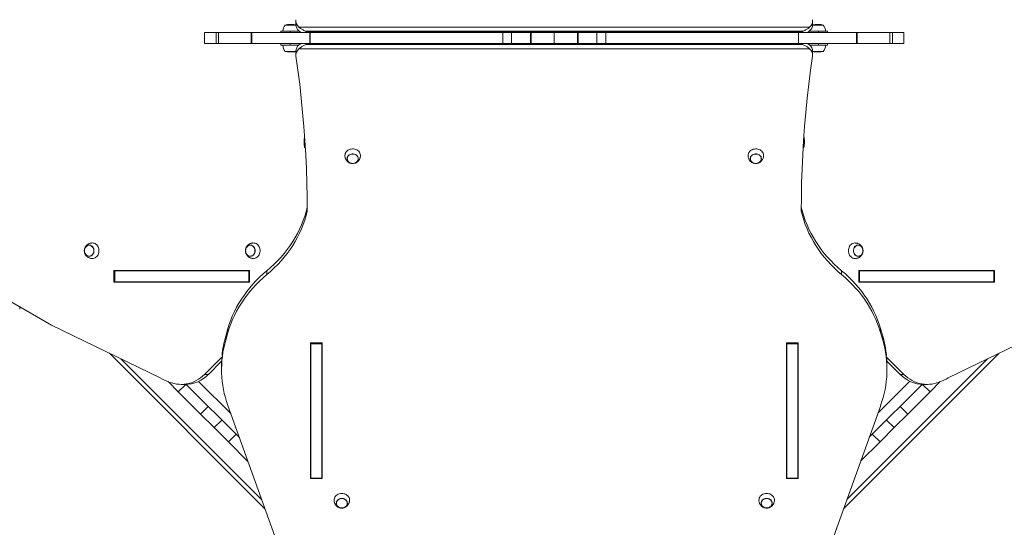
# Model space of a CAD drawing. Units: millimetres. Extents: x 2118 to 15718, y 1111 to 12011.
# Drawn here: x 10900 to 12805, y 6125 to 7107 of the extents above; entities that cross this region are included whole.
import ezdxf

# ---------------------------------------------------------------- set-up
doc = ezdxf.new("R2010")
doc.units = ezdxf.units.MM
doc.layers.add('DiKom', color=7, linetype='Continuous')

msp = doc.modelspace()

# ---------------------------------------------------------------- linework, layer by layer
at = {"layer": 'DiKom', "color": 7, "linetype": 'Continuous', "lineweight": 15}
for p, q in [((11413.6, 7096.5), (11432.8, 7096.5)), ((11425.9, 7097.5), (11422.9, 7097.5)), ((11432.8, 7096.5), (11434.6, 7096.5)), ((11434.6, 7104.6), (11434.6, 7097.1)), ((11440.3, 7092.5), (12428.5, 7092.5)), ((12434.2, 7097.1), (12434.2, 7104.6)), ((12434.2, 7096.5), (12451.3, 7096.5)), ((12445.9, 7097.5), (12442.9, 7097.5)), ((12451.3, 7096.5), (12455.2, 7096.5)), ((11257.9, 7082), (11257.9, 7061)), ((11257.9, 7082), (11280.2, 7082)), ((11280.2, 7082), (11280.2, 7061)), ((11280.2, 7082), (11284.8, 7082)), ((11284.8, 7082), (11284.8, 7061)), ((11284.8, 7082), (11348, 7082)), ((11348, 7082), (11348, 7061)), ((11348, 7082), (11349.5, 7082)), ((11349.5, 7082), (11349.5, 7061)), ((11349.5, 7082), (11461.6, 7082)), ((11405.4, 7082), (11405.4, 7084.5)), ((11405.4, 7084.5), (11423.4, 7084.5)), ((11423.4, 7084.5), (11441, 7084.5)), ((11423.4, 7084.5), (11423.4, 7082)), ((11439.4, 7084.5), (11439.3, 7085.9)), ((12414.2, 7084.3), (11454.6, 7084.3)), ((11454.6, 7084.3), (11454.6, 7082.8)), ((11454.6, 7082.8), (12414.2, 7082.8)), ((11461.6, 7082), (11461.6, 7061)), ((11461.6, 7082), (11462, 7082)), ((11462, 7082), (11462, 7061)), ((11462, 7082), (11834.9, 7082)), ((11834.9, 7082), (11834.9, 7061)), ((11834.9, 7082), (11852, 7082)), ((11852, 7082), (11852, 7061)), ((11852, 7082), (11888.5, 7082)), ((11888.5, 7082), (11888.5, 7061)), ((11888.5, 7082), (11889.6, 7082)), ((11889.6, 7082), (11889.6, 7061)), ((11889.6, 7082), (11934.4, 7082)), ((11934.4, 7082), (11934.4, 7061)), ((11934.4, 7082), (11979.2, 7082)), ((11979.2, 7082), (11979.2, 7061)), ((11979.2, 7082), (11980.4, 7082)), ((11980.4, 7082), (11980.4, 7061)), ((11980.4, 7082), (12016.8, 7082)), ((12016.8, 7082), (12016.8, 7061)), ((12016.8, 7082), (12033.9, 7082)), ((12033.9, 7082), (12033.9, 7061)), ((12033.9, 7082), (12406.8, 7082)), ((12406.8, 7082), (12406.8, 7061)), ((12406.8, 7082), (12407.3, 7082)), ((12407.3, 7082), (12407.3, 7061)), ((12407.3, 7082), (12519.4, 7082)), ((12414.2, 7082.8), (12414.2, 7084.3)), ((12445.4, 7084.5), (12427.9, 7084.5)), ((12429.5, 7085.9), (12429.4, 7084.5)), ((12445.4, 7084.5), (12463.4, 7084.5)), ((12445.4, 7082), (12445.4, 7084.5)), ((12463.4, 7082), (12463.4, 7084.5)), ((12519.4, 7082), (12519.4, 7061)), ((12519.4, 7082), (12520.8, 7082)), ((12520.8, 7082), (12520.8, 7061)), ((12520.8, 7082), (12584, 7082)), ((12584, 7082), (12584, 7061)), ((12584, 7082), (12588.6, 7082)), ((12588.6, 7082), (12588.6, 7061)), ((12588.6, 7082), (12610.9, 7082)), ((12610.9, 7061), (12610.9, 7082)), ((11257.9, 7061), (11280.2, 7061)), ((11280.2, 7061), (11284.8, 7061)), ((11284.8, 7061), (11348, 7061)), ((11348, 7061), (11349.5, 7061)), ((11349.5, 7061), (11461.6, 7061)), ((11405.4, 7060.5), (11405.4, 7057.5)), ((11405.4, 7060.5), (11423.4, 7060.5)), ((11423.4, 7057.5), (11405.4, 7057.5)), ((11423.4, 7060.5), (11423.4, 7057.5)), ((11423.4, 7060.5), (11445.2, 7060.5)), ((11423.4, 7057.5), (11439.7, 7057.5)), ((11439.4, 7057.1), (11439.4, 7057.5)), ((12428.5, 7050.5), (11440.3, 7050.5)), ((11454.6, 7060.2), (11454.6, 7058.7)), ((12414.2, 7060.2), (11454.6, 7060.2)), ((11454.6, 7058.7), (12414.2, 7058.7)), ((11461.6, 7061), (11462, 7061)), ((11462, 7061), (11834.9, 7061)), ((11834.9, 7061), (11852, 7061)), ((11852, 7061), (11888.5, 7061)), ((11888.5, 7061), (11889.6, 7061)), ((11889.6, 7061), (11934.4, 7061)), ((11934.4, 7061), (11979.2, 7061)), ((11979.2, 7061), (11980.4, 7061)), ((11980.4, 7061), (12016.8, 7061)), ((12016.8, 7061), (12033.9, 7061)), ((12033.9, 7061), (12406.8, 7061)), ((12406.8, 7061), (12407.3, 7061)), ((12407.3, 7061), (12519.4, 7061)), ((12414.2, 7058.7), (12414.2, 7060.2)), ((12445.4, 7060.5), (12423.6, 7060.5)), ((12445.4, 7057.5), (12429.1, 7057.5)), ((12429.4, 7057.5), (12429.4, 7057.1)), ((12445.4, 7060.5), (12463.4, 7060.5)), ((12445.4, 7057.5), (12445.4, 7060.5)), ((12463.4, 7057.5), (12445.4, 7057.5)), ((12463.4, 7060.5), (12463.4, 7057.5)), ((12519.4, 7061), (12520.8, 7061)), ((12520.8, 7061), (12584, 7061)), ((12584, 7061), (12588.6, 7061)), ((12588.6, 7061), (12610.9, 7061)), ((11434.6, 7045.5), (11413.6, 7045.5)), ((11422.9, 7044.4), (11425.9, 7044.4)), ((11434.6, 7045.8), (11434.6, 7038.3)), ((12434.2, 7038.3), (12434.2, 7045.8)), ((12455.2, 7045.5), (12434.2, 7045.5)), ((12442.9, 7044.4), (12445.9, 7044.4)), ((11451.4, 6870.4), (11451.4, 6881.2)), ((12417.4, 6881.2), (12417.4, 6859.7)), ((11450.4, 6871.9), (11450.4, 6869)), ((11451.4, 6859.7), (11451.4, 6870.4)), ((12418.5, 6869), (12418.5, 6871.9)), ((11345, 6621.7), (11082.6, 6621.7)), ((11082.6, 6621.7), (11082.6, 6599.3)), ((11083.9, 6621), (11083.9, 6600)), ((11343.7, 6621), (11083.9, 6621)), ((11090.1, 6621), (11090.1, 6621.7)), ((11343.7, 6621), (11343.7, 6600)), ((11345, 6621), (11343.7, 6621)), ((11345, 6599.3), (11345, 6621.7)), ((11378.4, 6621.3), (11378.4, 6613.8)), ((12490.4, 6621.3), (12490.4, 6613.8)), ((12786.3, 6621.7), (12523.9, 6621.7)), ((12523.9, 6621.7), (12523.9, 6599.3)), ((12523.9, 6621), (12525.2, 6621)), ((12525.2, 6600), (12525.2, 6621)), ((12525.2, 6621), (12785, 6621)), ((12778.8, 6621.7), (12778.8, 6621)), ((12785, 6600), (12785, 6621)), ((12786.3, 6599.3), (12786.3, 6621.7)), ((11082.6, 6599.3), (11345, 6599.3)), ((11343.7, 6600), (11083.9, 6600)), ((11090.1, 6599.3), (11090.1, 6600)), ((11345, 6600), (11343.7, 6600)), ((12523.9, 6600), (12525.2, 6600)), ((12523.9, 6599.3), (12786.3, 6599.3)), ((12525.2, 6600), (12785, 6600)), ((12778.8, 6600), (12778.8, 6599.3)), ((10879.1, 6563.4), (10961.8, 6516.3)), ((10900.1, 6546.8), (10900.1, 6551.4)), ((10961.8, 6516.3), (11172.1, 6413.9)), ((12907, 6516.3), (12696.7, 6413.9)), ((11298.8, 6494.6), (11303.1, 6509.3)), ((11298.8, 6487.1), (11303.1, 6501.8)), ((11303.1, 6509.3), (11303.1, 6501.8)), ((12565.7, 6509.3), (12565.7, 6501.8)), ((12570, 6494.6), (12565.7, 6509.3)), ((12570, 6487.1), (12565.7, 6501.8)), ((11298.8, 6494.6), (11298.8, 6487.1)), ((11462.7, 6482), (11462.7, 6219.6)), ((11485.1, 6482), (11462.7, 6482)), ((11463.4, 6482), (11463.4, 6480.2)), ((11463.4, 6480.2), (11484.4, 6480.2)), ((11463.4, 6480.2), (11463.4, 6220.4)), ((11484.4, 6482), (11484.4, 6480.2)), ((11484.4, 6480.2), (11484.4, 6220.4)), ((11485.1, 6219.6), (11485.1, 6482)), ((12383.7, 6482), (12383.7, 6219.6)), ((12406.1, 6482), (12383.7, 6482)), ((12384.4, 6482), (12384.4, 6480.2)), ((12384.4, 6480.2), (12405.4, 6480.2)), ((12384.4, 6480.2), (12384.4, 6220.4)), ((12405.4, 6482), (12405.4, 6480.2)), ((12405.4, 6480.2), (12405.4, 6220.4)), ((12406.1, 6219.6), (12406.1, 6482)), ((12570, 6494.6), (12570, 6487.1)), ((11374.7, 6160.7), (11073.7, 6461.8)), ((12794.6, 6461.5), (12494.2, 6161.1)), ((11095.8, 6451), (11368.4, 6178.4)), ((11291.4, 6454.4), (11257.9, 6420.9)), ((11265.4, 6420.9), (11290.8, 6446.3)), ((12500.6, 6178.8), (12772.6, 6450.8)), ((12610.9, 6420.9), (12577.4, 6454.4)), ((12578, 6446.3), (12603.4, 6420.9)), ((11257.9, 6420.9), (11265.4, 6420.9)), ((11290.6, 6437.5), (11290.6, 6430)), ((12578.2, 6430), (12578.2, 6437.5)), ((12603.4, 6420.9), (12610.9, 6420.9)), ((11207, 6387), (11187.1, 6407)), ((11207, 6387), (11221.4, 6401.4)), ((11212.6, 6401.4), (11220.1, 6401.4)), ((11222.3, 6401.4), (11325.1, 6298.7)), ((11246.2, 6407.3), (11308.4, 6345.1)), ((12543.9, 6299.1), (12646.3, 6401.5)), ((12560.6, 6345.5), (12622.5, 6407.4)), ((12661.5, 6387), (12647.1, 6401.4)), ((12648.8, 6401.4), (12656.3, 6401.4)), ((12681.3, 6406.8), (12661.5, 6387)), ((11250.2, 6343.8), (11207, 6387)), ((12661.5, 6387), (12618.3, 6343.8)), ((11250.2, 6343.8), (11265.1, 6358.7)), ((11276.3, 6317.8), (11250.2, 6343.8)), ((11426.8, 6016.2), (11302.9, 6360.4)), ((12442, 6016.2), (12566, 6360.4)), ((12618.3, 6343.8), (12592.3, 6317.8)), ((12618.3, 6343.8), (12603.5, 6358.7)), ((11276.3, 6317.8), (11291.2, 6332.6)), ((12592.3, 6317.8), (12577.4, 6332.6)), ((11276.3, 6317.8), (11303.9, 6290.2)), ((12564.7, 6290.2), (12592.3, 6317.8)), ((11303.9, 6290.2), (11318.7, 6305)), ((11341.8, 6252.3), (11303.9, 6290.2)), ((12564.7, 6290.2), (12527.2, 6252.7)), ((12564.7, 6290.2), (12549.8, 6305)), ((11463.4, 6227.1), (11462.7, 6227.1)), ((11462.7, 6219.6), (11485.1, 6219.6)), ((11463.4, 6220.4), (11484.4, 6220.4)), ((11485.1, 6227.1), (11484.4, 6227.1)), ((12384.4, 6227.1), (12383.7, 6227.1)), ((12383.7, 6219.6), (12406.1, 6219.6)), ((12384.4, 6220.4), (12405.4, 6220.4)), ((12406.1, 6227.1), (12405.4, 6227.1))]:
    msp.add_line(p, q, dxfattribs=at)
at = {"layer": 'DiKom', "color": 7, "linetype": 'Continuous', "lineweight": 15, "flags": 128}
for points in [[(11434.7, 7036.2), (11438.5, 7009.1), (11441.9, 6981.9), (11445, 6954.7), (11447.6, 6927.5), (11450, 6900.3), (11452, 6873), (11453.6, 6845.7), (11454.8, 6818.4), (11455.7, 6791.1), (11456.3, 6763.8), (11456.5, 6736.5)], [(12434.1, 7036.2), (12430.3, 7009.1), (12426.9, 6981.9), (12423.9, 6954.7), (12421.2, 6927.5), (12418.8, 6900.3), (12416.9, 6873), (12415.2, 6845.7), (12414, 6818.4), (12413.1, 6791.1), (12412.5, 6763.8), (12412.4, 6736.5)], [(11451.4, 6860), (11452.7, 6859), (11452.8, 6858.9)], [(12416, 6858.9), (12416.1, 6859), (12417.4, 6860)], [(11529.4, 6844), (11529.6, 6846), (11530.1, 6847.9), (11531, 6849.7), (11532.1, 6851.4), (11533.6, 6853), (11535.3, 6854.3), (11537.2, 6855.4), (11539.3, 6856.2), (11541.6, 6856.7), (11543.8, 6856.9), (11546.1, 6856.9), (11548.4, 6856.5), (11550.5, 6855.8), (11552.6, 6854.9), (11554.4, 6853.7), (11556, 6852.2), (11557.3, 6850.6), (11558.3, 6848.8), (11559, 6846.9), (11559.4, 6845), (11559.4, 6843.8)], [(11555.2, 6838), (11555, 6839.7), (11554.5, 6841.3), (11553.6, 6842.9), (11552.4, 6844.3), (11550.9, 6845.4), (11549.2, 6846.3), (11547.4, 6847), (11545.4, 6847.3), (11543.4, 6847.3), (11541.5, 6847), (11539.6, 6846.3), (11537.9, 6845.4), (11536.4, 6844.3), (11535.2, 6842.9), (11534.3, 6841.3), (11533.8, 6839.7), (11533.6, 6838), (11533.8, 6836.2), (11534.3, 6834.6), (11535.2, 6833), (11536.4, 6831.7), (11537.9, 6830.5), (11539.6, 6829.6), (11541.5, 6829), (11543.4, 6828.7), (11545.4, 6828.7), (11547.4, 6829), (11549.2, 6829.6), (11550.9, 6830.5), (11552.4, 6831.7), (11553.6, 6833), (11554.5, 6834.6), (11555, 6836.2), (11555.2, 6838)], [(11533.9, 6838), (11534.1, 6839.6), (11534.6, 6841.3), (11535.5, 6842.8), (11536.6, 6844.1), (11538.1, 6845.2), (11539.7, 6846.1), (11541.5, 6846.7), (11543.4, 6847), (11545.4, 6847), (11547.3, 6846.7), (11549.1, 6846.1), (11550.7, 6845.2), (11552.2, 6844.1), (11553.3, 6842.8), (11554.2, 6841.3), (11554.7, 6839.6), (11554.9, 6838), (11554.7, 6836.3), (11554.2, 6834.7), (11553.3, 6833.2), (11552.2, 6831.8), (11550.7, 6830.7), (11549.1, 6829.8), (11547.3, 6829.2), (11545.4, 6828.9), (11543.4, 6828.9), (11541.5, 6829.2), (11539.7, 6829.8), (11538.1, 6830.7), (11536.6, 6831.8), (11535.5, 6833.2), (11534.6, 6834.7), (11534.1, 6836.3), (11533.9, 6838)], [(12309.4, 6844), (12309.6, 6846), (12310.1, 6847.9), (12311, 6849.7), (12312.1, 6851.4), (12313.6, 6853), (12315.3, 6854.3), (12317.2, 6855.4), (12319.3, 6856.2), (12321.6, 6856.7), (12323.8, 6856.9), (12326.1, 6856.9), (12328.4, 6856.5), (12330.5, 6855.8), (12332.6, 6854.9), (12334.4, 6853.7), (12336, 6852.2), (12337.3, 6850.6), (12338.3, 6848.8), (12339, 6846.9), (12339.4, 6845), (12339.4, 6843.8)], [(12335.2, 6838), (12335, 6839.7), (12334.5, 6841.3), (12333.6, 6842.9), (12332.4, 6844.3), (12330.9, 6845.4), (12329.2, 6846.3), (12327.4, 6847), (12325.4, 6847.3), (12323.4, 6847.3), (12321.5, 6847), (12319.6, 6846.3), (12317.9, 6845.4), (12316.4, 6844.3), (12315.2, 6842.9), (12314.3, 6841.3), (12313.8, 6839.7), (12313.6, 6838), (12313.8, 6836.2), (12314.3, 6834.6), (12315.2, 6833), (12316.4, 6831.7), (12317.9, 6830.5), (12319.6, 6829.6), (12321.5, 6829), (12323.4, 6828.7), (12325.4, 6828.7), (12327.4, 6829), (12329.2, 6829.6), (12330.9, 6830.5), (12332.4, 6831.7), (12333.6, 6833), (12334.5, 6834.6), (12335, 6836.2), (12335.2, 6838)], [(12313.9, 6838), (12314.1, 6839.6), (12314.6, 6841.3), (12315.5, 6842.8), (12316.6, 6844.1), (12318.1, 6845.2), (12319.7, 6846.1), (12321.5, 6846.7), (12323.4, 6847), (12325.4, 6847), (12327.3, 6846.7), (12329.1, 6846.1), (12330.7, 6845.2), (12332.2, 6844.1), (12333.3, 6842.8), (12334.2, 6841.3), (12334.7, 6839.6), (12334.9, 6838), (12334.7, 6836.3), (12334.2, 6834.7), (12333.3, 6833.2), (12332.2, 6831.8), (12330.7, 6830.7), (12329.1, 6829.8), (12327.3, 6829.2), (12325.4, 6828.9), (12323.4, 6828.9), (12321.5, 6829.2), (12319.7, 6829.8), (12318.1, 6830.7), (12316.6, 6831.8), (12315.5, 6833.2), (12314.6, 6834.7), (12314.1, 6836.3), (12313.9, 6838)], [(11378.4, 6621.3), (11385.7, 6627.6), (11392.7, 6634.1), (11399.4, 6640.8), (11405.8, 6647.7), (11411.9, 6654.9), (11417.7, 6662.2), (11423.2, 6669.8), (11428.3, 6677.5), (11433.1, 6685.3), (11437.5, 6693.4), (11441.6, 6701.5), (11445.3, 6709.8), (11448.7, 6718.2), (11451.6, 6726.7), (11454.2, 6735.3), (11456.5, 6744)], [(12490.4, 6621.3), (12483.1, 6627.6), (12476.1, 6634.1), (12469.4, 6640.8), (12463, 6647.7), (12456.9, 6654.9), (12451.1, 6662.2), (12445.6, 6669.8), (12440.5, 6677.5), (12435.7, 6685.3), (12431.3, 6693.4), (12427.2, 6701.5), (12423.5, 6709.8), (12420.1, 6718.2), (12417.2, 6726.7), (12414.6, 6735.3), (12412.4, 6744)], [(11378.4, 6613.8), (11385.7, 6620.1), (11392.7, 6626.6), (11399.4, 6633.3), (11405.8, 6640.2), (11411.9, 6647.4), (11417.7, 6654.7), (11423.2, 6662.3), (11428.3, 6670), (11433.1, 6677.8), (11437.5, 6685.9), (11441.6, 6694), (11445.3, 6702.3), (11448.7, 6710.7), (11451.6, 6719.2), (11454.2, 6727.8), (11456.5, 6736.5)], [(12490.4, 6613.8), (12483.1, 6620.1), (12476.1, 6626.6), (12469.4, 6633.3), (12463, 6640.2), (12456.9, 6647.4), (12451.1, 6654.7), (12445.6, 6662.3), (12440.5, 6670), (12435.7, 6677.8), (12431.3, 6685.9), (12427.2, 6694), (12423.5, 6702.3), (12420.1, 6710.7), (12417.2, 6719.2), (12414.6, 6727.8), (12412.4, 6736.5)], [(11043.9, 6660), (11043.7, 6661.9), (11043.3, 6663.9), (11042.5, 6665.7), (11041.5, 6667.2), (11040.2, 6668.6), (11038.7, 6669.6), (11037.1, 6670.4), (11035.4, 6670.7), (11033.7, 6670.7), (11032, 6670.4), (11030.4, 6669.6), (11028.9, 6668.6), (11027.6, 6667.2), (11026.6, 6665.7), (11025.8, 6663.9), (11025.4, 6661.9), (11025.2, 6660), (11025.4, 6658), (11025.8, 6656.1), (11026.6, 6654.3), (11027.6, 6652.7), (11028.9, 6651.3), (11030.4, 6650.3), (11032, 6649.6), (11033.7, 6649.2), (11035.4, 6649.2), (11037.1, 6649.6), (11038.7, 6650.3), (11040.2, 6651.3), (11041.5, 6652.7), (11042.5, 6654.3), (11043.3, 6656.1), (11043.7, 6658), (11043.9, 6660)], [(11025.5, 6660), (11025.6, 6661.9), (11026.1, 6663.8), (11026.8, 6665.5), (11027.8, 6667), (11029.1, 6668.3), (11030.5, 6669.4), (11032.1, 6670.1), (11033.7, 6670.4), (11035.4, 6670.4), (11037, 6670.1), (11038.6, 6669.4), (11040, 6668.3), (11041.3, 6667), (11042.3, 6665.5), (11043, 6663.8), (11043.5, 6661.9), (11043.6, 6660), (11043.5, 6658), (11043, 6656.2), (11042.3, 6654.4), (11041.3, 6652.9), (11040, 6651.6), (11038.6, 6650.6), (11037, 6649.9), (11035.4, 6649.5), (11033.7, 6649.5), (11032.1, 6649.9), (11030.5, 6650.6), (11029.1, 6651.6), (11027.8, 6652.9), (11026.8, 6654.4), (11026.1, 6656.2), (11025.6, 6658), (11025.5, 6660)], [(11040.4, 6675), (11042, 6674.9), (11044, 6674.4), (11045.9, 6673.7), (11047.6, 6672.6), (11049.2, 6671.2), (11050.6, 6669.5), (11051.7, 6667.6), (11052.6, 6665.6), (11053.2, 6663.4), (11053.5, 6661.1), (11053.5, 6658.8), (11053.2, 6656.5), (11052.6, 6654.4), (11051.7, 6652.3), (11050.6, 6650.4), (11049.2, 6648.8), (11047.6, 6647.4), (11045.9, 6646.3), (11044, 6645.5), (11042, 6645.1), (11040.4, 6645)], [(11355.7, 6660), (11355.5, 6661.9), (11355, 6663.9), (11354.3, 6665.7), (11353.2, 6667.2), (11352, 6668.6), (11350.5, 6669.6), (11348.9, 6670.4), (11347.2, 6670.7), (11345.5, 6670.7), (11343.8, 6670.4), (11342.2, 6669.6), (11340.7, 6668.6), (11339.4, 6667.2), (11338.4, 6665.7), (11337.6, 6663.9), (11337.1, 6661.9), (11337, 6660), (11337.1, 6658), (11337.6, 6656.1), (11338.4, 6654.3), (11339.4, 6652.7), (11340.7, 6651.3), (11342.2, 6650.3), (11343.8, 6649.6), (11345.5, 6649.2), (11347.2, 6649.2), (11348.9, 6649.6), (11350.5, 6650.3), (11352, 6651.3), (11353.2, 6652.7), (11354.3, 6654.3), (11355, 6656.1), (11355.5, 6658), (11355.7, 6660)], [(11337.2, 6660), (11337.4, 6661.9), (11337.8, 6663.8), (11338.6, 6665.5), (11339.6, 6667), (11340.8, 6668.3), (11342.3, 6669.4), (11343.8, 6670.1), (11345.5, 6670.4), (11347.2, 6670.4), (11348.8, 6670.1), (11350.4, 6669.4), (11351.8, 6668.3), (11353, 6667), (11354.1, 6665.5), (11354.8, 6663.8), (11355.3, 6661.9), (11355.4, 6660), (11355.3, 6658), (11354.8, 6656.2), (11354.1, 6654.4), (11353, 6652.9), (11351.8, 6651.6), (11350.4, 6650.6), (11348.8, 6649.9), (11347.2, 6649.5), (11345.5, 6649.5), (11343.8, 6649.9), (11342.3, 6650.6), (11340.8, 6651.6), (11339.6, 6652.9), (11338.6, 6654.4), (11337.8, 6656.2), (11337.4, 6658), (11337.2, 6660)], [(11352.1, 6675), (11353.8, 6674.9), (11355.8, 6674.4), (11357.6, 6673.7), (11359.4, 6672.6), (11361, 6671.2), (11362.3, 6669.5), (11363.5, 6667.6), (11364.4, 6665.6), (11365, 6663.4), (11365.3, 6661.1), (11365.3, 6658.8), (11365, 6656.5), (11364.4, 6654.4), (11363.5, 6652.3), (11362.3, 6650.4), (11361, 6648.8), (11359.4, 6647.4), (11357.6, 6646.3), (11355.8, 6645.5), (11353.8, 6645.1), (11352.1, 6645)], [(12503.5, 6660), (12503.7, 6662.3), (12504.1, 6664.5), (12504.9, 6666.6), (12505.9, 6668.6), (12507.1, 6670.4), (12508.6, 6671.9), (12510.3, 6673.1), (12512.1, 6674.1), (12514, 6674.7), (12516, 6675), (12516.7, 6675)], [(12531.8, 6660), (12531.7, 6661.9), (12531.2, 6663.9), (12530.4, 6665.7), (12529.4, 6667.2), (12528.1, 6668.6), (12526.7, 6669.6), (12525.1, 6670.4), (12523.4, 6670.7), (12521.6, 6670.7), (12519.9, 6670.4), (12518.3, 6669.6), (12516.9, 6668.6), (12515.6, 6667.2), (12514.5, 6665.7), (12513.8, 6663.9), (12513.3, 6661.9), (12513.1, 6660), (12513.3, 6658), (12513.8, 6656.1), (12514.5, 6654.3), (12515.6, 6652.7), (12516.9, 6651.3), (12518.3, 6650.3), (12519.9, 6649.6), (12521.6, 6649.2), (12523.4, 6649.2), (12525.1, 6649.6), (12526.7, 6650.3), (12528.1, 6651.3), (12529.4, 6652.7), (12530.4, 6654.3), (12531.2, 6656.1), (12531.7, 6658), (12531.8, 6660)], [(12513.4, 6660), (12513.6, 6661.9), (12514, 6663.8), (12514.8, 6665.5), (12515.8, 6667), (12517, 6668.3), (12518.4, 6669.4), (12520, 6670.1), (12521.7, 6670.4), (12523.3, 6670.4), (12525, 6670.1), (12526.5, 6669.4), (12528, 6668.3), (12529.2, 6667), (12530.2, 6665.5), (12531, 6663.8), (12531.4, 6661.9), (12531.6, 6660), (12531.4, 6658), (12531, 6656.2), (12530.2, 6654.4), (12529.2, 6652.9), (12528, 6651.6), (12526.5, 6650.6), (12525, 6649.9), (12523.3, 6649.5), (12521.7, 6649.5), (12520, 6649.9), (12518.4, 6650.6), (12517, 6651.6), (12515.8, 6652.9), (12514.8, 6654.4), (12514, 6656.2), (12513.6, 6658), (12513.4, 6660)], [(12516.7, 6645), (12516, 6645), (12514, 6645.2), (12512.1, 6645.8), (12510.3, 6646.8), (12508.6, 6648), (12507.1, 6649.6), (12505.9, 6651.3), (12504.9, 6653.3), (12504.1, 6655.4), (12503.7, 6657.7), (12503.5, 6660)], [(11303.1, 6509.3), (11305.7, 6517.8), (11308.7, 6526.1), (11312.1, 6534.4), (11315.8, 6542.5), (11319.9, 6550.5), (11324.3, 6558.4), (11329.1, 6566.1), (11334.2, 6573.7), (11339.6, 6581.1), (11345.3, 6588.3), (11351.4, 6595.3), (11357.7, 6602.1), (11364.3, 6608.8), (11371.2, 6615.2), (11378.4, 6621.3)], [(11303.1, 6501.8), (11305.7, 6510.3), (11308.7, 6518.6), (11312.1, 6526.9), (11315.8, 6535), (11319.9, 6543), (11324.3, 6550.9), (11329.1, 6558.6), (11334.2, 6566.2), (11339.6, 6573.6), (11345.3, 6580.8), (11351.4, 6587.8), (11357.7, 6594.6), (11364.3, 6601.3), (11371.2, 6607.7), (11378.4, 6613.8)], [(12565.7, 6509.3), (12563.1, 6517.8), (12560.1, 6526.1), (12556.7, 6534.4), (12553, 6542.5), (12548.9, 6550.5), (12544.5, 6558.4), (12539.7, 6566.1), (12534.6, 6573.7), (12529.2, 6581.1), (12523.5, 6588.3), (12517.4, 6595.3), (12511.1, 6602.1), (12504.5, 6608.8), (12497.6, 6615.2), (12490.4, 6621.3)], [(12565.7, 6501.8), (12563.1, 6510.3), (12560.1, 6518.6), (12556.7, 6526.9), (12553, 6535), (12548.9, 6543), (12544.5, 6550.9), (12539.7, 6558.6), (12534.6, 6566.2), (12529.2, 6573.6), (12523.5, 6580.8), (12517.4, 6587.8), (12511.1, 6594.6), (12504.5, 6601.3), (12497.6, 6607.7), (12490.4, 6613.8)], [(11189.3, 6406), (11194, 6404.3), (11198.7, 6403), (11203.5, 6402.1), (11208.4, 6401.6), (11213.2, 6401.4), (11218.1, 6401.7), (11223, 6402.3), (11227.7, 6403.3), (11232.5, 6404.8), (11237.1, 6406.6), (11241.6, 6408.8), (11245.9, 6411.3), (11250.1, 6414.2), (11254.1, 6417.4), (11257.9, 6420.9)], [(12610.9, 6420.9), (12614.7, 6417.4), (12618.7, 6414.2), (12622.9, 6411.3), (12627.2, 6408.8), (12631.7, 6406.6), (12636.4, 6404.8), (12641.1, 6403.3), (12645.9, 6402.3), (12650.7, 6401.7), (12655.6, 6401.4), (12660.5, 6401.6), (12665.3, 6402.1), (12670.1, 6403), (12674.9, 6404.3), (12679.5, 6406)], [(11508.4, 6177.6), (11508.6, 6179.6), (11509.1, 6181.5), (11510, 6183.4), (11511.1, 6185.1), (11512.6, 6186.6), (11514.3, 6187.9), (11516.2, 6189), (11518.3, 6189.8), (11520.6, 6190.4), (11522.8, 6190.6), (11525.1, 6190.5), (11527.4, 6190.1), (11529.5, 6189.5), (11531.6, 6188.5), (11533.4, 6187.3), (11535, 6185.9), (11536.3, 6184.2), (11537.3, 6182.5), (11538, 6180.6), (11538.4, 6178.6), (11538.4, 6177.4)], [(11534.2, 6171.6), (11534, 6173.3), (11533.5, 6175), (11532.6, 6176.5), (11531.4, 6177.9), (11529.9, 6179.1), (11528.2, 6180), (11526.4, 6180.6), (11524.4, 6180.9), (11522.4, 6180.9), (11520.5, 6180.6), (11518.6, 6180), (11516.9, 6179.1), (11515.4, 6177.9), (11514.2, 6176.5), (11513.3, 6175), (11512.8, 6173.3), (11512.6, 6171.6), (11512.8, 6169.9), (11513.3, 6168.2), (11514.2, 6166.7), (11515.4, 6165.3), (11516.9, 6164.1), (11518.6, 6163.2), (11520.5, 6162.6), (11522.4, 6162.3), (11524.4, 6162.3), (11526.4, 6162.6), (11528.2, 6163.2), (11529.9, 6164.1), (11531.4, 6165.3), (11532.6, 6166.7), (11533.5, 6168.2), (11534, 6169.9), (11534.2, 6171.6)], [(11512.9, 6171.6), (11513.1, 6173.3), (11513.6, 6174.9), (11514.5, 6176.4), (11515.6, 6177.7), (11517.1, 6178.9), (11518.7, 6179.7), (11520.5, 6180.4), (11522.4, 6180.7), (11524.4, 6180.7), (11526.3, 6180.4), (11528.1, 6179.7), (11529.7, 6178.9), (11531.2, 6177.7), (11532.3, 6176.4), (11533.2, 6174.9), (11533.7, 6173.3), (11533.9, 6171.6), (11533.7, 6169.9), (11533.2, 6168.3), (11532.3, 6166.8), (11531.2, 6165.5), (11529.7, 6164.4), (11528.1, 6163.5), (11526.3, 6162.9), (11524.4, 6162.6), (11522.4, 6162.6), (11520.5, 6162.9), (11518.7, 6163.5), (11517.1, 6164.4), (11515.6, 6165.5), (11514.5, 6166.8), (11513.6, 6168.3), (11513.1, 6169.9), (11512.9, 6171.6)], [(12330.4, 6177.6), (12330.6, 6179.6), (12331.1, 6181.5), (12332, 6183.4), (12333.1, 6185.1), (12334.6, 6186.6), (12336.3, 6187.9), (12338.2, 6189), (12340.3, 6189.8), (12342.6, 6190.4), (12344.8, 6190.6), (12347.1, 6190.5), (12349.4, 6190.1), (12351.5, 6189.5), (12353.6, 6188.5), (12355.4, 6187.3), (12357, 6185.9), (12358.3, 6184.2), (12359.3, 6182.5), (12360, 6180.6), (12360.4, 6178.6), (12360.4, 6177.4)], [(12356.2, 6171.6), (12356, 6173.3), (12355.5, 6175), (12354.6, 6176.5), (12353.4, 6177.9), (12351.9, 6179.1), (12350.2, 6180), (12348.4, 6180.6), (12346.4, 6180.9), (12344.4, 6180.9), (12342.5, 6180.6), (12340.6, 6180), (12338.9, 6179.1), (12337.4, 6177.9), (12336.2, 6176.5), (12335.3, 6175), (12334.8, 6173.3), (12334.6, 6171.6), (12334.8, 6169.9), (12335.3, 6168.2), (12336.2, 6166.7), (12337.4, 6165.3), (12338.9, 6164.1), (12340.6, 6163.2), (12342.5, 6162.6), (12344.4, 6162.3), (12346.4, 6162.3), (12348.4, 6162.6), (12350.2, 6163.2), (12351.9, 6164.1), (12353.4, 6165.3), (12354.6, 6166.7), (12355.5, 6168.2), (12356, 6169.9), (12356.2, 6171.6)], [(12334.9, 6171.6), (12335.1, 6173.3), (12335.6, 6174.9), (12336.5, 6176.4), (12337.6, 6177.7), (12339.1, 6178.9), (12340.7, 6179.7), (12342.5, 6180.4), (12344.4, 6180.7), (12346.4, 6180.7), (12348.3, 6180.4), (12350.1, 6179.7), (12351.7, 6178.9), (12353.2, 6177.7), (12354.3, 6176.4), (12355.2, 6174.9), (12355.7, 6173.3), (12355.9, 6171.6), (12355.7, 6169.9), (12355.2, 6168.3), (12354.3, 6166.8), (12353.2, 6165.5), (12351.7, 6164.4), (12350.1, 6163.5), (12348.3, 6162.9), (12346.4, 6162.6), (12344.4, 6162.6), (12342.5, 6162.9), (12340.7, 6163.5), (12339.1, 6164.4), (12337.6, 6165.5), (12336.5, 6166.8), (12335.6, 6168.3), (12335.1, 6169.9), (12334.9, 6171.6)]]:
    msp.add_lwpolyline(points, dxfattribs=at)
at = {"layer": 'DiKom', "color": 7, "linetype": 'Continuous', "lineweight": 15}
for centre, radius, start, end in [((11450.6, 7104.7), 16, 172.6048, 229.9143), ((12418.2, 7104.7), 16, 310.0857, 7.3952), ((11428.1, 7084.3), 18.7, 139.3788, 179.5091), ((11422.9, 7055.7), 41.8, 90, 102.8796), ((11425.9, 7055.7), 41.8, 77.9999, 90), ((11450.7, 7097.3), 16.1, 180.7049, 229.7868), ((12417.9, 7097.4), 16.3, 310.5004, 359.0079), ((12442.9, 7055.7), 41.8, 90, 102.0001), ((12445.9, 7055.7), 41.8, 77.1204, 90), ((12440.7, 7084.3), 18.7, 0.4909, 40.6212), ((11428.1, 7057.6), 18.7, 180.4909, 220.6212), ((11450.9, 7045.6), 16.3, 130.5004, 179.0079), ((11450.6, 7038.2), 16, 130.0857, 187.3952), ((12418.1, 7045.6), 16.1, 0.7049, 49.7868), ((12418.2, 7038.2), 16, 352.6048, 49.9143), ((12440.7, 7057.6), 18.7, 319.3788, 359.5091), ((11422.9, 7086.2), 41.8, 257.1204, 270), ((11425.9, 7086.2), 41.8, 270, 281.9891), ((12442.9, 7086.2), 41.8, 258.0109, 270), ((12445.9, 7086.2), 41.8, 270, 282.8796), ((11492.2, 6871.9), 41.8, 167.1204, 180), ((12376.6, 6871.9), 41.8, 0, 12.8796), ((11492.2, 6869), 41.8, 180, 192.8796), ((12376.6, 6869), 41.8, 347.1204, 0), ((11494.7, 6430), 204, 163.7368, 199.9359), ((11495.9, 6437.2), 205.3, 163.7578, 174.4303), ((12374.1, 6430), 204, 340.0641, 16.2632), ((12372.9, 6437.2), 205.3, 5.5697, 16.2422), ((11493.3, 6437.5), 202.7, 175.5023, 179.999), ((12375.5, 6437.5), 202.7, 0.001, 4.4975), ((11219.4, 6465.3), 63.9, 270.5488, 316.0351), ((12649.5, 6465.7), 64.3, 224.1189, 269.2973), ((11290.5, 6652), 266, 243.5544, 247.6342), ((12578.3, 6652), 266, 292.3656, 296.4456)]:
    msp.add_arc(centre, radius, start, end, dxfattribs=at)
for points, knots in [([(11454.6, 7084.3), (11454.6, 7084.3), (11453.5, 7084.6), (11451.4, 7085.3), (11448.5, 7086.7), (11445.7, 7088.3), (11443.6, 7089.8), (11441.7, 7091.2), (11440.8, 7092), (11440.3, 7092.5)], [0, 0, 0, 0, 0.001649, 0.210998, 0.420233, 0.593821, 0.767125, 0.883663, 1, 1, 1, 1]), ([(12428.5, 7092.5), (12428, 7092), (12427.1, 7091.2), (12425.3, 7089.8), (12423.1, 7088.3), (12420.4, 7086.7), (12417.4, 7085.3), (12415.3, 7084.6), (12414.3, 7084.3), (12414.2, 7084.3)], [0, 0, 0, 0, 0.116337, 0.232875, 0.406179, 0.579767, 0.789002, 0.998351, 1, 1, 1, 1]), ([(11440.3, 7085), (11440.8, 7084.6), (11441.7, 7083.8), (11443.6, 7082.9), (11445.7, 7082.2), (11448.5, 7081.9), (11451.4, 7082), (11453.5, 7082.5), (11454.6, 7082.8), (11454.6, 7082.8)], [0, 0, 0, 0, 0.116337, 0.232875, 0.406179, 0.579767, 0.789002, 0.998351, 1, 1, 1, 1]), ([(12414.2, 7082.8), (12414.3, 7082.8), (12415.3, 7082.5), (12417.4, 7082), (12420.4, 7081.9), (12423.1, 7082.2), (12425.3, 7082.9), (12427.1, 7083.8), (12428, 7084.6), (12428.5, 7085)], [0, 0, 0, 0, 0.001649, 0.210998, 0.420233, 0.593821, 0.767125, 0.883663, 1, 1, 1, 1]), ([(11454.6, 7060.2), (11454.6, 7060.2), (11453.5, 7060.5), (11451.4, 7060.9), (11448.5, 7061), (11445.7, 7060.7), (11443.6, 7060), (11441.7, 7059.1), (11440.8, 7058.3), (11440.3, 7058)], [0, 0, 0, 0, 0.001649, 0.210998, 0.420233, 0.593821, 0.767125, 0.883663, 1, 1, 1, 1]), ([(11440.3, 7050.5), (11440.8, 7050.9), (11441.7, 7051.7), (11443.6, 7053.1), (11445.7, 7054.7), (11448.5, 7056.3), (11451.4, 7057.6), (11453.5, 7058.4), (11454.6, 7058.7), (11454.6, 7058.7)], [0, 0, 0, 0, 0.116337, 0.232875, 0.406179, 0.579767, 0.789002, 0.998351, 1, 1, 1, 1]), ([(12428.5, 7058), (12428, 7058.3), (12427.1, 7059.1), (12425.3, 7060), (12423.1, 7060.7), (12420.4, 7061), (12417.4, 7060.9), (12415.3, 7060.5), (12414.3, 7060.2), (12414.2, 7060.2)], [0, 0, 0, 0, 0.116337, 0.232875, 0.406179, 0.579767, 0.789002, 0.998351, 1, 1, 1, 1]), ([(12414.2, 7058.7), (12414.3, 7058.7), (12415.3, 7058.4), (12417.4, 7057.6), (12420.4, 7056.3), (12423.1, 7054.7), (12425.3, 7053.1), (12427.1, 7051.7), (12428, 7050.9), (12428.5, 7050.5)], [0, 0, 0, 0, 0.001649, 0.210998, 0.420233, 0.593821, 0.767125, 0.883663, 1, 1, 1, 1]), ([(11529.4, 6844), (11529.4, 6843.3), (11529.5, 6841.9), (11529.9, 6839.8), (11530.7, 6837.7), (11531.7, 6835.8), (11532.9, 6834), (11534.4, 6832.5), (11536, 6831.2), (11537.8, 6830.1), (11539.7, 6829.3), (11541.7, 6828.8), (11543.8, 6828.5), (11545.9, 6828.6), (11548, 6829), (11550.1, 6829.7), (11552.1, 6830.7), (11554, 6832), (11555.6, 6833.7), (11557, 6835.5), (11558.1, 6837.6), (11558.9, 6839.7), (11559.3, 6841.8), (11559.4, 6843.2), (11559.4, 6843.8)], [0, 0, 0, 0, 0.044794, 0.091449, 0.137498, 0.182942, 0.227802, 0.272123, 0.315976, 0.35947, 0.402762, 0.446068, 0.489663, 0.533859, 0.578936, 0.625015, 0.67211, 0.720055, 0.768569, 0.817341, 0.866099, 0.914632, 0.962792, 1, 1, 1, 1]), ([(12309.4, 6844), (12309.4, 6843.3), (12309.5, 6841.9), (12309.9, 6839.8), (12310.7, 6837.7), (12311.7, 6835.8), (12312.9, 6834), (12314.4, 6832.5), (12316, 6831.2), (12317.8, 6830.1), (12319.7, 6829.3), (12321.7, 6828.8), (12323.8, 6828.5), (12325.9, 6828.6), (12328, 6829), (12330.1, 6829.7), (12332.1, 6830.7), (12334, 6832), (12335.6, 6833.7), (12337, 6835.5), (12338.1, 6837.6), (12338.9, 6839.7), (12339.3, 6841.8), (12339.4, 6843.2), (12339.4, 6843.8)], [0, 0, 0, 0, 0.044794, 0.091449, 0.137498, 0.182942, 0.227802, 0.272123, 0.315976, 0.35947, 0.402762, 0.446068, 0.489663, 0.533859, 0.578936, 0.625015, 0.67211, 0.720055, 0.768569, 0.817341, 0.866099, 0.914632, 0.962792, 1, 1, 1, 1]), ([(11040.4, 6674.9), (11040.1, 6674.9), (11039.1, 6675), (11037.4, 6674.7), (11035.3, 6674.1), (11033.3, 6673.2), (11031.4, 6672.1), (11029.8, 6670.7), (11028.4, 6669.2), (11027.2, 6667.5), (11026.2, 6665.6), (11025.6, 6663.7), (11025.2, 6661.8), (11025.2, 6660.5), (11025.1, 6660)], [0, 0, 0, 0, 0.031283, 0.125737, 0.218984, 0.311008, 0.401833, 0.491522, 0.580189, 0.668015, 0.755265, 0.842312, 0.92965, 1, 1, 1, 1]), ([(11352.1, 6674.9), (11351.9, 6674.9), (11350.9, 6675), (11349.2, 6674.7), (11347, 6674.1), (11345.1, 6673.2), (11343.2, 6672.1), (11341.6, 6670.7), (11340.1, 6669.2), (11339, 6667.5), (11338, 6665.6), (11337.3, 6663.7), (11337, 6661.8), (11336.9, 6660.5), (11336.9, 6660)], [0, 0, 0, 0, 0.031283, 0.125737, 0.218984, 0.311008, 0.401833, 0.491522, 0.580189, 0.668015, 0.755265, 0.842312, 0.92965, 1, 1, 1, 1]), ([(12516.7, 6645), (12516.8, 6645), (12517.7, 6645), (12519.3, 6645.2), (12521.5, 6645.7), (12523.5, 6646.6), (12525.3, 6647.7), (12527, 6649), (12528.5, 6650.5), (12529.7, 6652.2), (12530.7, 6654), (12531.4, 6656), (12531.8, 6658), (12532, 6660.1), (12531.8, 6662.2), (12531.3, 6664.3), (12530.5, 6666.4), (12529.3, 6668.3), (12527.9, 6670.1), (12526.2, 6671.7), (12524.2, 6673), (12522.1, 6674), (12519.9, 6674.6), (12518.1, 6674.9), (12517, 6674.9), (12516.7, 6674.9)], [0, 0, 0, 0, 0.008635, 0.055923, 0.102614, 0.148694, 0.194172, 0.239075, 0.283458, 0.327404, 0.371039, 0.414541, 0.458147, 0.502152, 0.546873, 0.592534, 0.639228, 0.686903, 0.735343, 0.784243, 0.833301, 0.882261, 0.930936, 0.979196, 1, 1, 1, 1]), ([(11025.1, 6660), (11025.2, 6659.3), (11025.2, 6658), (11025.7, 6655.9), (11026.4, 6653.8), (11027.5, 6651.9), (11028.9, 6650.1), (11030.6, 6648.5), (11032.5, 6647.1), (11034.6, 6646.1), (11036.8, 6645.4), (11038.7, 6645), (11039.9, 6645), (11040.4, 6645)], [0, 0, 0, 0, 0.080468, 0.171508, 0.264633, 0.359762, 0.456501, 0.554258, 0.652415, 0.750447, 0.847957, 0.944668, 1, 1, 1, 1]), ([(11336.9, 6660), (11336.9, 6659.3), (11337, 6658), (11337.4, 6655.9), (11338.2, 6653.8), (11339.3, 6651.9), (11340.7, 6650.1), (11342.4, 6648.5), (11344.3, 6647.1), (11346.4, 6646.1), (11348.6, 6645.4), (11350.5, 6645), (11351.7, 6645), (11352.1, 6645)], [0, 0, 0, 0, 0.080468, 0.171508, 0.264633, 0.359762, 0.456501, 0.554258, 0.652415, 0.750447, 0.847957, 0.944668, 1, 1, 1, 1]), ([(11508.4, 6177.7), (11508.4, 6177), (11508.5, 6175.5), (11508.9, 6173.4), (11509.7, 6171.3), (11510.7, 6169.4), (11511.9, 6167.7), (11513.4, 6166.1), (11515, 6164.8), (11516.8, 6163.7), (11518.7, 6162.9), (11520.7, 6162.4), (11522.8, 6162.2), (11524.9, 6162.2), (11527, 6162.6), (11529.1, 6163.3), (11531.1, 6164.3), (11533, 6165.7), (11534.6, 6167.3), (11536, 6169.2), (11537.1, 6171.2), (11537.9, 6173.4), (11538.3, 6175.5), (11538.4, 6176.8), (11538.4, 6177.4)], [0, 0, 0, 0, 0.044794, 0.091449, 0.137498, 0.182942, 0.227802, 0.272123, 0.315976, 0.35947, 0.402762, 0.446068, 0.489663, 0.533859, 0.578936, 0.625015, 0.67211, 0.720055, 0.768569, 0.817341, 0.866099, 0.914632, 0.962792, 1, 1, 1, 1]), ([(12330.4, 6177.7), (12330.4, 6177), (12330.5, 6175.5), (12330.9, 6173.4), (12331.7, 6171.3), (12332.7, 6169.4), (12333.9, 6167.7), (12335.4, 6166.1), (12337, 6164.8), (12338.8, 6163.7), (12340.7, 6162.9), (12342.7, 6162.4), (12344.8, 6162.2), (12346.9, 6162.2), (12349, 6162.6), (12351.1, 6163.3), (12353.1, 6164.3), (12355, 6165.7), (12356.6, 6167.3), (12358, 6169.2), (12359.1, 6171.2), (12359.9, 6173.4), (12360.3, 6175.5), (12360.4, 6176.8), (12360.4, 6177.4)], [0, 0, 0, 0, 0.044794, 0.091449, 0.137498, 0.182942, 0.227802, 0.272123, 0.315976, 0.35947, 0.402762, 0.446068, 0.489663, 0.533859, 0.578936, 0.625015, 0.67211, 0.720055, 0.768569, 0.817341, 0.866099, 0.914632, 0.962792, 1, 1, 1, 1])]:
    msp.add_open_spline(points, degree=3, knots=knots, dxfattribs=at)

doc.saveas('drawing.dxf')
